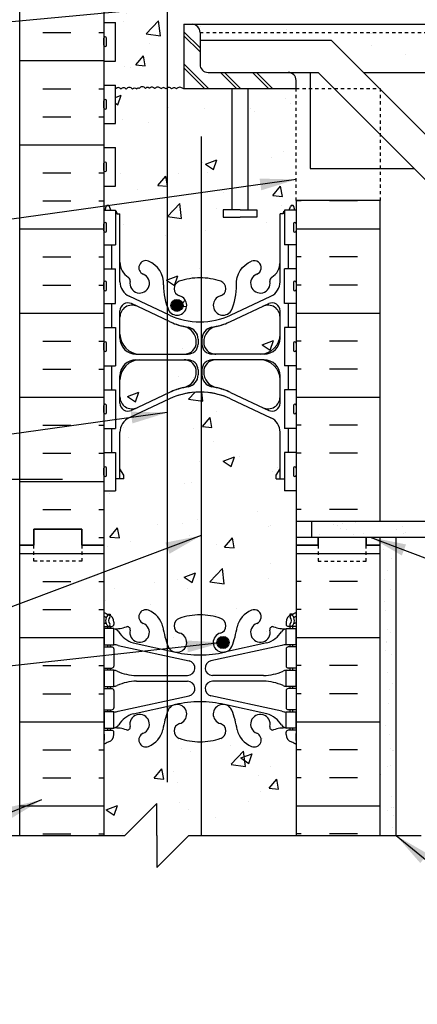
# Model space of a CAD drawing. Units: inches. Extents: x 97.5 to 154.8, y 158.5 to 237.3.
# Drawn here: x 117.7 to 130.1, y 178.9 to 209.6 of the extents above; entities that cross this region are included whole.
import ezdxf

# ---------------------------------------------------------------- set-up
doc = ezdxf.new("R2010")
doc.units = ezdxf.units.IN
doc.header["$LTSCALE"] = 0.5
doc.header["$MEASUREMENT"] = 0
doc.linetypes.add('DASHED2', pattern=[0.375, 0.25, -0.125])
doc.linetypes.add('HIDDEN2', pattern=[0.1875, 0.125, -0.0625])
for name, color, linetype in [('HATCH', 12, 'Continuous'), ('Hidden2', 12, 'HIDDEN2'), ('line25', 2, 'Continuous'), ('LINE3', 3, 'Continuous'), ('LINE50', 5, 'Continuous'), ('LINE9', 9, 'Continuous'), ('TEXT', 4, 'Continuous'), ('Web_Edge', 9, 'Continuous')]:
    doc.layers.add(name, color=color, linetype=linetype)
doc.styles.add('DIM', font='romans.shx', dxfattribs={"width": 0.7})
doc.dimstyles.new('ext_12', dxfattribs={"dimscale": 12, "dimtxt": 0.075, "dimasz": 0.09375, "dimexe": 0.09375, "dimexo": 0.0625, "dimgap": 0.0625, "dimtad": 1, "dimdec": 1, "dimzin": 2, "dimdsep": 46, "dimlunit": 4, "dimtxsty": 'DIM', "dimcen": 0.09, "dimdle": 0.09375, "dimclrt": 4, "dimadec": 0, "dimazin": 0, "dimtfac": 1, "dimtdec": 1, "dimtmove": 2, "dimatfit": 3, "dimfxl": 0, "dimfrac": 2, "dimtolj": 1, "dimtzin": 0, "dimarcsym": 0})

msp = doc.modelspace()

# ---------------------------------------------------------------- hatches: boundary and pattern name
at = {"layer": 'HATCH'}
h = msp.add_hatch(dxfattribs=at)
h.set_pattern_fill('AR-CONC', color=256, scale=0.5, style=0)
h.set_pattern_definition([(50, (124.308, 230.1733), (3.5863, -0.31376), [0.375, -4.125]), (355, (124.308, 230.1733), (-0.69376, 3.76096), [0.3, -3.3]), (100.4514, (124.607, 230.1472), (2.89255, 3.4472), [0.3187, -3.5057]), (46.184, (124.308, 231.1733), (5.3362, -0.8276), [0.5625, -6.1875]), (96.636, (124.7527, 231.1044), (4.6733, 4.8706), [0.47805, -5.25856]), (351.184, (124.308, 231.1733), (4.6733, 4.8706), [0.45, -4.95]), (21, (124.808, 230.9233), (2.98454, -2.0131), [0.375, -4.125]), (326, (124.808, 230.9233), (1.21658, 3.62575), [0.3, -3.3]), (71.4514, (125.0568, 230.7556), (4.20111, 1.61265), [0.3187, -3.5057]), (37.5, (124.308, 230.1733), (0.0608, 1.66447), [0, -3.26, 0, -3.35, 0, -3.3125]), (7.5, (124.308, 230.1733), (1.31535, 1.97206), [0, -1.91, 0, -3.185, 0, -1.2625]), (327.5, (123.193, 230.1733), (2.669112, -0.112774), [0, -1.25, 0, -3.9, 0, -5.175]), (317.5, (122.693, 230.1733), (2.91593, 0.500525), [0, -1.625, 0, -2.59, 0, -3.675])])
h.paths.add_polyline_path([(126.307, 230.738, 0.336749), (125.645, 230.632, 0.520567), (125.258, 230.632, 0.520567), (124.758, 230.632, 0.520567), (123.912, 230.632, 0.520567), (123.63, 230.632, 0.520567), (122.735, 230.632, 0.520567), (121.995, 230.632, 0.520567), (121.302, 230.632, 0.520567), (121.082, 230.632, 0.321585), (120.307, 230.658), (120.307, 230.033, 0.064398), (120.417, 229.967), (120.507, 229.967), (120.507, 229.926, -0.249069), (120.617, 229.719), (120.617, 229.651, -0.414214), (120.554, 229.589), (120.507, 229.589), (120.507, 229.519), (120.612, 229.519, 0.10046), (121.006, 229.576, -0.601435), (121.125, 229.471, 2.182095), (121.535, 229.684, -1), (121.699, 230.092, -0.24438), (122.147, 229.572, 0.053157), (122.313, 228.957, 1.553132), (122.671, 229.382, -0.735593), (122.658, 229.84, -0.082755), (123.307, 229.948, -0.082755), (123.956, 229.84, -0.735593), (123.943, 229.382, 1.553132), (124.301, 228.957, 0.053157), (124.467, 229.572, -0.24438), (124.915, 230.092, -1), (125.079, 229.684, 2.182095), (125.489, 229.471, -0.601435), (125.608, 229.576, 0.10046), (126.002, 229.519), (126.107, 229.519), (126.107, 229.589), (126.059, 229.589, -0.414214), (125.997, 229.651), (125.997, 229.719, -0.249069), (126.107, 229.926), (126.107, 229.967), (126.197, 229.967, 0.064398), (126.307, 230.033)])
h.paths.add_polyline_path([(122.776, 229.088, -1), (122.401, 229.088, -1)], flags=16)
h.paths.add_polyline_path([(126.307, 225.904, 0.082415), (126.164, 225.983, -0.317837), (125.997, 226.219), (125.997, 226.286, -0.414214), (126.059, 226.349), (126.107, 226.349), (126.107, 226.419), (126.002, 226.419, 0.10046), (125.608, 226.361, -0.601435), (125.489, 226.466, 2.182095), (125.079, 226.253, -1), (124.915, 225.845, -0.24438), (124.467, 226.366, 0.053157), (124.301, 226.98, 1.553132), (123.943, 226.555, -0.735593), (123.956, 226.097, -0.070191), (123.407, 225.992), (123.407, 222.754), (126.307, 222.754)])
h.paths.add_polyline_path([(123.407, 225.992, -0.012491), (123.307, 225.989, -0.082755), (122.658, 226.097, -0.735593), (122.671, 226.555, 1.553132), (122.313, 226.98, 0.006958), (122.284, 226.901), (122.284, 223.041), (122.571, 222.754), (123.407, 222.754)])
h.paths.add_polyline_path([(122.284, 226.901, 0.046182), (122.147, 226.366, -0.24438), (121.699, 225.845, -1), (121.535, 226.253, 2.182095), (121.125, 226.466, -0.601435), (121.006, 226.361, 0.10046), (120.612, 226.419), (120.507, 226.419), (120.507, 226.349), (120.554, 226.349, -0.414214), (120.617, 226.286), (120.617, 226.219, -0.317837), (120.45, 225.983, 0.082415), (120.307, 225.904), (120.307, 222.754), (120.571, 222.754), (121.571, 221.754), (121.571, 223.754), (122.284, 223.041)])
h.paths.add_polyline_path([(153.839, 210.754), (126.994, 210.754, 0.520567), (126.867, 210.754, 0.520567), (126.694, 210.754, 0.520567), (126.521, 210.754, 0.520567), (126.393, 210.754, 0.520567), (126.243, 210.754, 0.520567), (126.143, 210.754, 0.520567), (125.951, 210.764, 0.520567), (125.728, 210.764, 0.520567), (125.568, 210.764, 0.520567), (125.354, 210.764, 0.520567), (125.245, 210.764, 0.520567), (125.113, 210.768, 0.520567), (124.981, 210.764, 0.520567), (124.871, 210.764, 0.520567), (124.657, 210.764, 0.520567), (124.498, 210.764, 0.520567), (124.275, 210.764, 0.520567), (124.083, 210.754, 0.520567), (123.983, 210.754, 0.520567), (123.833, 210.754, 0.520567), (123.705, 210.754, 0.520567), (123.532, 210.754, 0.520567), (123.359, 210.754, 0.520567), (123.231, 210.754, 0.25248), (123.154, 210.794, 0.25248), (123.076, 210.754, 0.520567), (122.948, 210.754, 0.520567), (122.775, 210.754, 0.520567), (122.602, 210.754, 0.520567), (122.474, 210.754, 0.520567), (122.324, 210.754, 0.202072), (122.284, 210.78), (122.284, 207.521, -0.373753), (122.421, 207.487, -0.520567), (122.575, 207.487, -0.520567), (122.775, 207.487, -0.132), (122.807, 207.514), (122.807, 209.504), (123.057, 209.504), (153.839, 209.504)])
h.paths.add_polyline_path([(153.839, 209.504), (123.057, 209.504, -0.414214), (123.307, 209.254), (153.839, 209.254)], flags=17)
h.paths.add_polyline_path([(153.839, 209.254), (123.307, 209.254), (123.307, 209.004), (127.409, 209.004), (128.409, 208.004), (153.839, 208.004)], flags=17)
h.paths.add_polyline_path([(126.307, 220.254), (123.407, 220.254), (123.407, 217.385, -0.070191), (123.956, 217.279, -0.735593), (123.943, 216.821, 0.955472), (124.081, 216.228), (124.101, 216.232, 0.223253), (124.301, 216.397, 0.053157), (124.467, 217.011, -0.24438), (124.915, 217.532, -1), (125.079, 217.123, 2.182095), (125.489, 216.911, -0.601435), (125.608, 217.015, 0.10046), (126.002, 216.958), (126.107, 216.958), (126.107, 217.028), (126.059, 217.028, -0.414214), (125.997, 217.091), (125.997, 217.158, -0.317837), (126.164, 217.394, 0.082415), (126.307, 217.473)])
h.paths.add_polyline_path([(124.213, 216.528, -1), (123.838, 216.528, -1)], flags=16)
h.paths.add_polyline_path([(123.407, 220.254), (122.571, 220.254), (122.284, 220.541), (122.284, 216.475, 0.006958), (122.313, 216.397, 0.223253), (122.513, 216.232), (122.533, 216.228, 0.955472), (122.671, 216.821, -0.735593), (122.658, 217.279, -0.082755), (123.307, 217.388, -0.012491), (123.407, 217.385)])
h.paths.add_polyline_path([(122.284, 220.541), (121.571, 221.254), (121.571, 219.254), (120.571, 220.254), (120.307, 220.254), (120.307, 217.473, 0.082415), (120.45, 217.394, -0.317837), (120.617, 217.158), (120.617, 217.091, -0.414214), (120.554, 217.028), (120.507, 217.028), (120.507, 216.958), (120.612, 216.958, 0.10046), (121.006, 217.015, -0.601435), (121.125, 216.911, 2.182095), (121.535, 217.123, -1), (121.699, 217.532, -0.24438), (122.147, 217.011, 0.046182), (122.284, 216.475)])
h.paths.add_polyline_path([(122.284, 210.78, 0.28818), (122.224, 210.754, 0.520567), (122.032, 210.764, 0.520567), (121.809, 210.764, 0.520567), (121.65, 210.764, 0.520567), (121.436, 210.764, 0.520567), (121.326, 210.764, 0.38834), (121.059, 210.754, 0.520567), (120.886, 210.754, 0.520567), (120.759, 210.754, 0.520567), (120.608, 210.754, 0.520567), (120.508, 210.754, 0.569989), (120.307, 210.749), (120.307, 209.559), (120.672, 209.559), (120.672, 208.359), (120.307, 208.359), (120.307, 207.609), (120.672, 207.609), (120.672, 207.488, -0.500794), (120.845, 207.482, -0.520567), (120.999, 207.482, -0.520567), (121.199, 207.482, -0.520567), (121.33, 207.482, -0.520567), (121.404, 207.505, -0.520567), (121.604, 207.505, -0.520567), (121.729, 207.505, -0.520567), (121.883, 207.505, -0.268314), (121.919, 207.516, -0.520567), (122.085, 207.487, -0.520567), (122.244, 207.487, -0.122902), (122.284, 207.521)])
h.paths.add_polyline_path([(123.407, 213.431, -0.012491), (123.307, 213.429, -0.082755), (122.658, 213.537, -0.735593), (122.671, 213.995, 0.955472), (122.533, 214.589), (122.513, 214.584, 0.223253), (122.313, 214.419, 0.006958), (122.284, 214.341), (122.284, 210.78, -0.202072), (122.324, 210.754, -0.520567), (122.474, 210.754, -0.520567), (122.602, 210.754, -0.520567), (122.775, 210.754, -0.520567), (122.948, 210.754, -0.520567), (123.076, 210.754, -0.25248), (123.154, 210.794, -0.25248), (123.231, 210.754, -0.520567), (123.359, 210.754, -0.147235), (123.407, 210.792)])
h.paths.add_polyline_path([(126.307, 213.343, 0.064398), (126.197, 213.409), (126.107, 213.409), (126.107, 213.451, -0.249069), (125.997, 213.658), (125.997, 213.726, -0.414214), (126.059, 213.788), (126.107, 213.788), (126.107, 213.858), (126.002, 213.858, 0.10046), (125.608, 213.801, -0.601435), (125.489, 213.906, 2.182095), (125.079, 213.693, -1), (124.915, 213.285, -0.24438), (124.467, 213.805, 0.053157), (124.301, 214.419, 0.223253), (124.101, 214.584), (124.081, 214.589, 0.955472), (123.943, 213.995, -0.735593), (123.956, 213.537, -0.070191), (123.407, 213.431), (123.407, 210.792, -0.346754), (123.532, 210.754, -0.520567), (123.705, 210.754, -0.520567), (123.833, 210.754, -0.520567), (123.983, 210.754, -0.520567), (124.083, 210.754, -0.520567), (124.275, 210.764, -0.520567), (124.498, 210.764, -0.520567), (124.657, 210.764, -0.520567), (124.871, 210.764, -0.520567), (124.981, 210.764, -0.520567), (125.113, 210.768, -0.520567), (125.245, 210.764, -0.520567), (125.354, 210.764, -0.520567), (125.568, 210.764, -0.520567), (125.728, 210.764, -0.520567), (125.951, 210.764, -0.520567), (126.143, 210.754, -0.520567), (126.243, 210.754, -0.520567), (126.393, 210.754, -0.520567), (126.521, 210.754, -0.520567), (126.694, 210.754, -0.520567), (126.867, 210.754, -0.520567), (126.994, 210.754), (126.994, 211.254), (126.307, 211.254)])
h.paths.add_polyline_path([(122.284, 214.341, 0.046182), (122.147, 213.805, -0.24438), (121.699, 213.285, -1), (121.535, 213.693, 2.182095), (121.125, 213.906, -0.601435), (121.006, 213.801, 0.10046), (120.612, 213.858), (120.507, 213.858), (120.507, 213.788), (120.554, 213.788, -0.414214), (120.617, 213.726), (120.617, 213.658, -0.249069), (120.507, 213.451), (120.507, 213.409), (120.417, 213.409, 0.064398), (120.307, 213.343), (120.307, 211.254), (120.307, 210.776, -0.028988), (120.317, 210.764, -0.520567), (120.508, 210.754, -0.520567), (120.608, 210.754, -0.520567), (120.759, 210.754, -0.520567), (120.886, 210.754, -0.520567), (121.059, 210.754, -0.38834), (121.326, 210.764, -0.520567), (121.436, 210.764, -0.520567), (121.65, 210.764, -0.520567), (121.809, 210.764, -0.520567), (122.032, 210.764, -0.520567), (122.224, 210.754, -0.28818), (122.284, 210.78)])
h.paths.add_polyline_path([(126.307, 207.504), (124.807, 207.504), (124.807, 203.712), (125.086, 203.712), (125.086, 203.486), (124.826, 203.486), (124.557, 203.486), (124.028, 203.486), (124.028, 203.712), (124.307, 203.712), (124.307, 207.504), (122.807, 207.504), (122.807, 207.514, 0.132), (122.775, 207.487, 0.520567), (122.575, 207.487, 0.520567), (122.421, 207.487, 0.373753), (122.284, 207.521), (122.284, 200.696, 0.018048), (122.338, 200.562, 1.422913), (122.671, 201.03, -0.735593), (122.658, 201.488, -0.082755), (123.307, 201.596, -0.082755), (123.956, 201.488, -0.735593), (123.943, 201.03, 1.422913), (124.276, 200.562, 0.10488), (124.449, 201.374, -0.325306), (124.915, 202.116, -1), (125.079, 201.708, 2.127293), (125.491, 201.483, -0.31131), (125.548, 201.614, 0.258958), (125.807, 202.08), (125.807, 203.596), (125.907, 203.596), (125.907, 203.626, -0.327813), (125.942, 203.673), (125.942, 203.709), (126.094, 203.709), (126.132, 203.826, -0.6), (126.232, 203.826), (126.27, 203.709), (126.307, 203.709), (126.307, 204.004)])
h.paths.add_polyline_path([(122.776, 200.736, -1), (122.401, 200.736, -1)], flags=16)
h.paths.add_polyline_path([(122.284, 207.521, 0.122902), (122.244, 207.487, 0.520567), (122.085, 207.487, 0.520567), (121.919, 207.516, 0.268314), (121.883, 207.505, 0.520567), (121.729, 207.505, 0.520567), (121.604, 207.505, 0.520567), (121.404, 207.505, 0.520567), (121.33, 207.482, 0.520567), (121.199, 207.482, 0.520567), (120.999, 207.482, 0.520567), (120.845, 207.482, 0.500794), (120.672, 207.488), (120.672, 206.409), (120.307, 206.409), (120.307, 205.659), (120.672, 205.659), (120.672, 204.459), (120.307, 204.459), (120.307, 203.709), (120.344, 203.709), (120.382, 203.826, -0.6), (120.482, 203.826), (120.52, 203.709), (120.672, 203.709), (120.672, 203.673, -0.327813), (120.707, 203.626), (120.707, 203.596), (120.807, 203.596), (120.807, 202.08, 0.258958), (121.066, 201.614, -0.31131), (121.123, 201.483, 2.127293), (121.535, 201.708, -1), (121.699, 202.116, -0.325306), (122.165, 201.374, 0.086668), (122.284, 200.696)])
h.paths.add_polyline_path([(126.307, 194.949), (125.942, 194.949), (125.942, 195.324), (125.687, 195.324), (125.687, 195.437), (125.807, 195.637), (125.807, 196.778, 0.291097), (125.519, 197.231), (124.261, 197.819, 0.093369), (123.454, 198.027, 0.012095), (123.345, 198.031), (123.345, 191.08, -0.077958), (123.956, 190.972, -0.735593), (123.943, 190.514, 0.955472), (124.081, 189.92), (124.101, 189.925, 0.223253), (124.301, 190.089, 0.053157), (124.467, 190.704, -0.24438), (124.915, 191.224, -1), (125.079, 190.816, 2.182095), (125.489, 190.603, -0.601435), (125.608, 190.708, 0.10046), (126.002, 190.651), (126.107, 190.651), (126.107, 190.721), (126.059, 190.721, -0.414214), (125.997, 190.783), (125.997, 190.851, -0.249069), (126.107, 191.058), (126.107, 191.099), (126.197, 191.099, 0.064398), (126.307, 191.165), (126.307, 193.254)])
h.paths.add_polyline_path([(124.213, 190.22, -1), (123.838, 190.22, -1)], flags=16)
h.paths.add_polyline_path([(123.345, 198.031, 0.004236), (123.307, 198.031, 0.109869), (122.353, 197.819), (122.284, 197.787), (122.284, 190.168, 0.006958), (122.313, 190.089, 0.223253), (122.513, 189.925), (122.533, 189.92, 0.955472), (122.671, 190.514, -0.735593), (122.658, 190.972, -0.082755), (123.307, 191.08, -0.004766), (123.345, 191.08)])
h.paths.add_polyline_path([(122.284, 197.787), (121.095, 197.231, 0.291097), (120.807, 196.778), (120.807, 195.637), (120.927, 195.437), (120.927, 195.324), (120.672, 195.324), (120.672, 194.949), (120.307, 194.949), (120.307, 193.254), (120.307, 191.165, 0.064398), (120.417, 191.099), (120.507, 191.099), (120.507, 191.058, -0.249069), (120.617, 190.851), (120.617, 190.783, -0.414214), (120.554, 190.721), (120.507, 190.721), (120.507, 190.651), (120.612, 190.651, 0.10046), (121.006, 190.708, -0.601435), (121.125, 190.603, 2.182095), (121.535, 190.816, -1), (121.699, 191.224, -0.24438), (122.147, 190.704, 0.046182), (122.284, 190.168)])
h.paths.add_polyline_path([(122.284, 199.036), (121.432, 199.036, 0.414214), (120.807, 198.411), (120.807, 197.884, 0.549071), (121.341, 197.544), (122.284, 197.986)])
h.paths.add_polyline_path([(123.192, 198.662, 0.413582), (122.817, 199.036), (122.284, 199.036), (122.284, 197.986), (122.353, 198.018, -0.053094), (122.804, 198.173, 0.350119)])
h.paths.add_polyline_path([(123.192, 199.59, 0.350119), (122.804, 200.078, -0.053094), (122.353, 200.233), (122.284, 200.266), (122.284, 199.216), (122.817, 199.216, 0.085652), (122.943, 199.237, 0.316711)])
h.paths.add_polyline_path([(122.284, 200.266), (121.341, 200.707, 0.549071), (120.807, 200.367), (120.807, 199.841, 0.414214), (121.432, 199.216), (122.284, 199.216)])
h.paths.add_polyline_path([(125.807, 199.841), (125.807, 200.367, 0.549071), (125.273, 200.707), (124.261, 200.233, -0.053094), (123.81, 200.078, 0.350119), (123.422, 199.59, 0.413582), (123.797, 199.216), (125.182, 199.216, 0.414214)])
h.paths.add_polyline_path([(125.182, 199.036), (123.797, 199.036, 0.413582), (123.422, 198.662, 0.350119), (123.81, 198.173, -0.053094), (124.261, 198.018), (125.273, 197.544, 0.549071), (125.807, 197.884), (125.807, 198.411, 0.414214)])
h.paths.add_polyline_path([(126.307, 187.036, 0.082415), (126.164, 187.115, -0.317837), (125.997, 187.351), (125.997, 187.418, -0.414214), (126.059, 187.481), (126.107, 187.481), (126.107, 187.551), (126.002, 187.551, 0.10046), (125.608, 187.493, -0.601435), (125.489, 187.598, 2.182095), (125.079, 187.385, -1), (124.915, 186.977, -0.24438), (124.467, 187.498, 0.053157), (124.301, 188.112, 0.223253), (124.101, 188.277), (124.081, 188.281, 0.955472), (123.943, 187.687, -0.735593), (123.956, 187.229, -0.077958), (123.345, 187.122), (123.345, 184.195), (126.307, 184.195)])
h.paths.add_polyline_path([(123.345, 187.122, -0.004766), (123.307, 187.121, -0.082755), (122.658, 187.229, -0.735593), (122.671, 187.687, 0.955472), (122.533, 188.281), (122.513, 188.277, 0.223253), (122.313, 188.112, 0.053157), (122.147, 187.498, -0.24438), (121.699, 186.977, -1), (121.535, 187.385, 2.182095), (121.125, 187.598, -0.601435), (121.006, 187.493, 0.10046), (120.612, 187.551), (120.507, 187.551), (120.507, 187.481), (120.554, 187.481, -0.414214), (120.617, 187.418), (120.617, 187.351, -0.317837), (120.45, 187.115, 0.082415), (120.307, 187.036), (120.307, 184.195), (120.963, 184.195), (121.963, 185.195), (121.963, 184.195), (121.963, 183.195), (122.963, 184.195), (123.345, 184.195)])
h = msp.add_hatch(dxfattribs=at)
h.set_pattern_fill('INSUL', color=256, scale=7, style=0)
h.set_pattern_definition([(0, (-2805.8547, -203.755), (0, 2.625), []), (0, (-2805.8547, -202.88), (0, 2.625), [0.875, -0.875]), (0, (-2805.8547, -202.005), (0, 2.625), [0.875, -0.875])])
h.paths.add_polyline_path([(117.682, 193.254), (118.119, 193.254), (118.119, 193.754), (119.619, 193.754), (119.619, 193.254), (120.307, 193.254), (120.307, 211.254), (119.619, 211.254), (119.619, 211.754), (118.119, 211.754), (118.119, 211.254), (117.682, 211.254)])
h = msp.add_hatch(dxfattribs=at)
h.set_pattern_fill('INSUL', color=256, scale=7, style=0)
h.set_pattern_definition([(180, (3052.4685, -203.755), (0, 2.625), []), (180, (3052.4685, -202.88), (0, 2.625), [0.875, -0.875]), (180, (3052.4685, -202.005), (0, 2.625), [0.875, -0.875])])
h.paths.add_polyline_path([(128.932, 195.129), (126.307, 195.129), (126.307, 193.254), (126.994, 193.254), (126.994, 193.754), (128.494, 193.754), (128.494, 193.254), (128.932, 193.254)])
h.paths.add_polyline_path([(126.307, 195.754), (128.932, 195.754), (128.932, 204.004), (126.307, 204.004)])
h = msp.add_hatch(dxfattribs=at)
h.set_pattern_fill('AR-SAND', color=256, scale=0.5, style=0)
h.set_pattern_definition([(37.5, (136.2774, 193.7507), (-0.031497, 0.963412), [0, -0.76, 0, -0.85, 0, -0.8125]), (7.5, (136.2774, 193.7507), (0.88489, 1.41107), [0, -0.41, 0, -0.685, 0, -0.2625]), (327.5, (135.6624, 193.7507), (1.55707, 0.00283), [0, -0.25, 0, -0.9, 0, -1.175]), (317.5, (135.6624, 193.7507), (1.50306, 0.43884), [0, -0.125, 0, -0.59, 0, -0.675])])
h.paths.add_polyline_path([(153.839, 194.004), (126.785, 194.004), (126.785, 193.504), (153.839, 193.504)])
h.paths.add_polyline_path([(128.932, 190.719), (129.432, 189.77), (129.432, 193.504), (128.932, 193.504)])
h.paths.add_polyline_path([(128.932, 184.195), (129.432, 184.195), (129.432, 189.77), (128.932, 190.719)])
h = msp.add_hatch(dxfattribs=at)
h.set_pattern_fill('INSUL', color=256, scale=7, style=0)
h.set_pattern_definition([(0, (-2805.8547, -221.755), (0, 2.625), []), (0, (-2805.8547, -220.88), (0, 2.625), [0.875, -0.875]), (0, (-2805.8547, -220.005), (0, 2.625), [0.875, -0.875])])
h.paths.add_polyline_path([(117.682, 184.195), (120.307, 184.195), (120.307, 193.254), (119.619, 193.254), (119.619, 193.754), (118.119, 193.754), (118.119, 193.254), (117.682, 193.254)])
h = msp.add_hatch(dxfattribs=at)
h.set_pattern_fill('INSUL', color=256, scale=7, style=0)
h.set_pattern_definition([(180, (3052.4685, -221.755), (0, 2.625), []), (180, (3052.4685, -220.88), (0, 2.625), [0.875, -0.875]), (180, (3052.4685, -220.005), (0, 2.625), [0.875, -0.875])])
h.paths.add_polyline_path([(126.307, 184.195), (128.932, 184.195), (128.932, 193.254), (128.494, 193.254), (128.494, 193.754), (126.994, 193.754), (126.994, 193.254), (126.307, 193.254)])
at = {"layer": 'LINE3'}
h = msp.add_hatch(color=256, dxfattribs=at)
h.paths.add_polyline_path([(122.773, 200.77, 0.831395), (122.404, 200.77)])
h.paths.add_polyline_path([(122.776, 200.736, 0.045935), (122.773, 200.77), (122.404, 200.77, 0.045935), (122.401, 200.736, 1)])
h = msp.add_hatch(color=256, dxfattribs=at)
h.paths.add_polyline_path([(124.21, 190.254, 0.831395), (123.841, 190.254)])
h.paths.add_polyline_path([(124.213, 190.22, 0.045935), (124.21, 190.254), (123.841, 190.254, 0.045935), (123.838, 190.22, 1)])

# ---------------------------------------------------------------- linework, layer by layer
at = {"layer": 'HATCH'}
for p, q in [((122.807, 209.269), (123.307, 208.769)), ((122.807, 209.144), (123.307, 208.644)), ((122.807, 208.269), (123.571, 207.504)), ((122.807, 208.144), (123.446, 207.504)), ((123.946, 208.004), (124.446, 207.504)), ((124.071, 208.004), (124.571, 207.504)), ((124.946, 208.004), (125.446, 207.504)), ((125.071, 208.004), (125.571, 207.504))]:
    msp.add_line(p, q, dxfattribs=at)
for points in [[(121.883, 207.505, 0.520567), (121.729, 207.505, 0.520567), (121.604, 207.505, 0.520567), (121.404, 207.505, 0.520567), (121.33, 207.482, 0.520567), (121.199, 207.482, 0.520567), (120.999, 207.482, 0.520567), (120.845, 207.482, 0.500794), (120.672, 207.488, 0.500794)], [(122.807, 207.514, 0.132), (122.775, 207.487, 0.520567), (122.575, 207.487, 0.520567), (122.421, 207.487, 0.520567), (122.244, 207.487, 0.520567), (122.085, 207.487, 0.520567), (121.919, 207.516, 0.268314), (121.883, 207.505)]]:
    msp.add_lwpolyline(points, format="xyb", dxfattribs=at)
at = {"layer": 'Hidden2', "linetype": 'HIDDEN2'}
msp.add_line((123.307, 209.254), (153.839, 209.254), dxfattribs=at)
at = {"layer": 'Hidden2'}
for p, q in [((126.307, 204.004), (126.307, 207.504)), ((126.307, 207.504), (128.932, 207.504)), ((128.932, 207.504), (128.932, 204.004))]:
    msp.add_line(p, q, dxfattribs=at)
at = {"layer": 'line25'}
for p, q in [((120.307, 211.254), (120.307, 209.559)), ((120.307, 209.559), (120.672, 209.559)), ((120.307, 209.559), (120.672, 209.559)), ((120.307, 209.559), (120.307, 193.254)), ((120.672, 208.359), (120.672, 209.559)), ((122.807, 209.504), (122.807, 207.504)), ((122.807, 209.504), (123.057, 209.504)), ((123.307, 209.254), (123.307, 208.254)), ((120.307, 208.359), (120.672, 208.359)), ((123.557, 208.004), (126.057, 208.004)), ((126.307, 207.504), (126.307, 207.754)), ((120.307, 207.609), (120.672, 207.609)), ((120.672, 206.409), (120.672, 207.609)), ((122.807, 207.504), (126.307, 207.504)), ((124.307, 203.712), (124.307, 207.504)), ((124.807, 203.712), (124.807, 207.504)), ((120.307, 206.409), (120.672, 206.409)), ((120.307, 205.659), (120.672, 205.659)), ((120.672, 204.459), (120.672, 205.659)), ((120.307, 204.459), (120.672, 204.459)), ((126.307, 204.004), (126.307, 193.254)), ((128.932, 204.004), (126.307, 204.004)), ((120.307, 203.709), (120.672, 203.709)), ((120.672, 203.709), (120.672, 202.629)), ((126.307, 203.709), (125.942, 203.709)), ((125.942, 203.709), (125.942, 202.629)), ((120.307, 202.629), (120.672, 202.629)), ((126.307, 202.629), (125.942, 202.629)), ((120.307, 201.879), (120.672, 201.879)), ((120.672, 200.799), (120.672, 201.879)), ((126.307, 201.879), (125.942, 201.879)), ((125.942, 200.799), (125.942, 201.879)), ((120.307, 200.799), (120.672, 200.799)), ((126.307, 200.799), (125.942, 200.799)), ((120.307, 200.049), (120.672, 200.049)), ((120.672, 200.049), (120.672, 198.849)), ((126.307, 200.049), (125.942, 200.049)), ((125.942, 200.049), (125.942, 198.849)), ((120.307, 198.849), (120.672, 198.849)), ((126.307, 198.849), (125.942, 198.849)), ((120.307, 198.099), (120.672, 198.099)), ((120.672, 198.099), (120.672, 196.899)), ((125.942, 198.099), (125.942, 196.899)), ((126.307, 198.099), (125.942, 198.099)), ((120.307, 196.899), (120.672, 196.899)), ((126.307, 196.899), (125.942, 196.899)), ((120.307, 196.149), (120.672, 196.149)), ((120.672, 196.149), (120.672, 194.949)), ((126.307, 196.149), (125.942, 196.149)), ((125.942, 196.149), (125.942, 194.949)), ((120.307, 194.949), (120.672, 194.949)), ((126.307, 194.949), (125.942, 194.949)), ((126.785, 194.004), (126.785, 193.504)), ((120.307, 193.254), (120.307, 184.195)), ((126.307, 193.254), (126.307, 184.195))]:
    msp.add_line(p, q, dxfattribs=at)
for points in [[(124.557, 203.712), (124.028, 203.712), (124.028, 203.486), (124.557, 203.486)], [(124.557, 203.712), (125.086, 203.712), (125.086, 203.486), (124.826, 203.486)], [(124.826, 203.486), (124.557, 203.486)]]:
    msp.add_lwpolyline(points, dxfattribs=at)
for centre, start, end in [((123.057, 209.254), 0, 90), ((123.557, 208.254), 180, 270), ((126.057, 207.754), 0, 90)]:
    msp.add_arc(centre, 0.25, start, end, dxfattribs=at)
at = {"layer": 'LINE3'}
for p, q in [((122.284, 220.541), (122.284, 185.861)), ((123.345, 206.004), (123.345, 184.195))]:
    msp.add_line(p, q, dxfattribs=at)
for centre in [(122.588, 200.736), (124.025, 190.22)]:
    msp.add_circle(centre, 0.188, dxfattribs=at)
at = {"layer": 'LINE50'}
for p, q in [((117.682, 193.254), (117.682, 211.254)), ((128.932, 194.004), (128.932, 204.004)), ((117.682, 184.195), (117.682, 193.254)), ((126.994, 193.254), (126.307, 193.254)), ((126.307, 193.254), (126.994, 193.254)), ((126.994, 193.504), (126.994, 193.254)), ((126.994, 193.254), (126.994, 193.504)), ((128.494, 193.254), (128.494, 193.504)), ((128.494, 193.504), (128.494, 193.254)), ((128.932, 193.254), (128.494, 193.254)), ((128.494, 193.254), (128.932, 193.254)), ((128.932, 193.195), (128.932, 193.504)), ((128.932, 184.195), (128.932, 193.254))]:
    msp.add_line(p, q, dxfattribs=at)
for points in [[(120.307, 193.254), (119.619, 193.254), (119.619, 193.754), (118.119, 193.754), (118.119, 193.254), (117.682, 193.254)], [(117.682, 193.254), (118.119, 193.254), (118.119, 193.754), (119.619, 193.754), (119.619, 193.254), (120.307, 193.254)]]:
    msp.add_lwpolyline(points, dxfattribs=at)
at = {"layer": 'LINE9'}
for p, q in [((123.057, 209.504), (153.839, 209.504)), ((120.307, 208.849), (120.307, 209.069)), ((120.307, 209.014), (120.307, 209.014)), ((120.307, 208.904), (120.307, 208.904)), ((120.347, 209.109), (120.347, 209.109)), ((120.387, 208.849), (120.387, 209.069)), ((127.409, 209.004), (123.307, 209.004)), ((127.409, 209.004), (140.034, 196.379)), ((120.347, 208.809), (120.347, 208.809)), ((126.057, 208.004), (126.994, 208.004)), ((126.744, 208.004), (126.744, 205.004)), ((126.994, 208.004), (138.619, 196.379)), ((128.409, 208.004), (153.839, 208.004)), ((120.307, 206.899), (120.307, 207.119)), ((120.307, 207.064), (120.307, 207.064)), ((120.347, 207.159), (120.347, 207.159)), ((120.387, 206.899), (120.387, 207.119)), ((120.307, 206.954), (120.307, 206.954)), ((120.347, 206.859), (120.347, 206.859)), ((120.347, 205.209), (120.347, 205.209)), ((120.307, 204.949), (120.307, 205.169)), ((120.307, 205.114), (120.307, 205.114)), ((120.307, 205.004), (120.307, 205.004)), ((120.347, 204.909), (120.347, 204.909)), ((120.387, 204.949), (120.387, 205.169)), ((126.744, 205.004), (129.994, 205.004)), ((120.344, 203.709), (120.382, 203.826)), ((120.52, 203.709), (120.482, 203.826)), ((126.094, 203.709), (126.132, 203.826)), ((126.27, 203.709), (126.232, 203.826)), ((120.707, 203.626), (120.707, 203.596)), ((120.707, 203.626), (120.707, 203.626)), ((120.707, 203.596), (120.807, 203.596)), ((120.807, 201.474), (120.807, 203.596)), ((125.907, 203.596), (125.807, 203.596)), ((125.807, 201.474), (125.807, 203.596)), ((125.907, 203.626), (125.907, 203.596)), ((125.907, 203.626), (125.907, 203.626)), ((120.307, 203.059), (120.307, 203.279)), ((120.307, 203.224), (120.307, 203.224)), ((120.307, 203.114), (120.307, 203.114)), ((120.347, 203.319), (120.347, 203.319)), ((120.387, 203.059), (120.387, 203.279)), ((126.227, 203.279), (126.227, 203.059)), ((126.267, 203.319), (126.267, 203.319)), ((126.307, 203.279), (126.307, 203.059)), ((126.307, 203.224), (126.307, 203.224)), ((126.307, 203.114), (126.307, 203.114)), ((120.347, 203.019), (120.347, 203.019)), ((126.267, 203.019), (126.267, 203.019)), ((126.057, 202.629), (126.057, 201.879)), ((120.307, 201.229), (120.307, 201.449)), ((120.307, 201.394), (120.307, 201.394)), ((120.307, 201.284), (120.307, 201.284)), ((120.347, 201.489), (120.347, 201.489)), ((120.387, 201.229), (120.387, 201.449)), ((126.227, 201.449), (126.227, 201.229)), ((126.267, 201.489), (126.267, 201.489)), ((126.307, 201.449), (126.307, 201.229)), ((126.307, 201.394), (126.307, 201.394)), ((126.307, 201.284), (126.307, 201.284)), ((120.347, 201.189), (120.347, 201.189)), ((122.353, 200.432), (121.095, 201.021)), ((122.353, 200.432), (121.095, 201.021)), ((124.261, 200.432), (125.519, 201.021)), ((124.261, 200.432), (125.519, 201.021)), ((126.267, 201.189), (126.267, 201.189)), ((122.353, 200.233), (121.163, 200.79)), ((122.353, 200.233), (121.163, 200.79)), ((124.261, 200.233), (125.451, 200.79)), ((124.261, 200.233), (125.451, 200.79)), ((126.057, 200.799), (126.057, 200.049)), ((120.807, 199.716), (120.807, 200.564)), ((125.807, 199.716), (125.807, 200.564)), ((120.307, 200.024), (120.307, 200.024)), ((123.247, 199.682), (123.247, 199.528)), ((123.367, 199.682), (123.367, 199.528)), ((120.307, 199.339), (120.307, 199.559)), ((120.307, 199.504), (120.307, 199.504)), ((120.307, 199.394), (120.307, 199.394)), ((120.347, 199.599), (120.347, 199.599)), ((120.387, 199.339), (120.387, 199.559)), ((123.192, 199.591), (123.192, 199.591)), ((123.422, 199.591), (123.422, 199.591)), ((126.227, 199.559), (126.227, 199.339)), ((126.267, 199.599), (126.267, 199.599)), ((126.307, 199.559), (126.307, 199.339)), ((126.307, 199.504), (126.307, 199.504)), ((126.307, 199.394), (126.307, 199.394)), ((120.347, 199.299), (120.347, 199.299)), ((121.307, 199.216), (122.934, 199.216)), ((121.307, 199.216), (122.817, 199.216)), ((125.307, 199.216), (123.679, 199.216)), ((125.307, 199.216), (123.797, 199.216)), ((126.267, 199.299), (126.267, 199.299)), ((121.307, 199.036), (122.934, 199.036)), ((121.307, 199.036), (122.817, 199.036)), ((125.307, 199.036), (123.679, 199.036)), ((125.307, 199.036), (123.797, 199.036)), ((126.057, 198.849), (126.057, 198.099)), ((120.807, 197.687), (120.807, 198.536)), ((123.247, 198.723), (123.247, 198.569)), ((123.367, 198.723), (123.367, 198.569)), ((125.807, 197.687), (125.807, 198.536)), ((122.353, 198.018), (121.163, 197.461)), ((122.353, 198.018), (121.163, 197.461)), ((124.261, 198.018), (125.451, 197.461)), ((124.261, 198.018), (125.451, 197.461)), ((120.307, 197.389), (120.307, 197.609)), ((120.307, 197.554), (120.307, 197.554)), ((120.347, 197.649), (120.347, 197.649)), ((120.387, 197.389), (120.387, 197.609)), ((122.353, 197.819), (121.095, 197.231)), ((122.353, 197.819), (121.095, 197.231)), ((124.261, 197.819), (125.519, 197.231)), ((124.261, 197.819), (125.519, 197.231)), ((126.227, 197.609), (126.227, 197.389)), ((126.267, 197.649), (126.267, 197.649)), ((126.307, 197.609), (126.307, 197.389)), ((126.307, 197.554), (126.307, 197.554)), ((120.307, 197.444), (120.307, 197.444)), ((120.347, 197.349), (120.347, 197.349)), ((126.267, 197.349), (126.267, 197.349)), ((126.307, 197.444), (126.307, 197.444)), ((120.807, 195.324), (120.807, 196.778)), ((125.807, 195.324), (125.807, 196.778)), ((126.057, 196.899), (126.057, 196.149)), ((120.347, 195.699), (120.347, 195.699)), ((126.267, 195.699), (126.267, 195.699)), ((120.307, 195.439), (120.307, 195.659)), ((120.307, 195.604), (120.307, 195.604)), ((120.307, 195.494), (120.307, 195.494)), ((120.347, 195.399), (120.347, 195.399)), ((120.387, 195.439), (120.387, 195.659)), ((120.927, 195.437), (120.807, 195.637)), ((120.927, 195.324), (120.927, 195.437)), ((125.687, 195.437), (125.807, 195.637)), ((125.687, 195.324), (125.687, 195.437)), ((126.227, 195.659), (126.227, 195.439)), ((126.267, 195.399), (126.267, 195.399)), ((126.307, 195.659), (126.307, 195.439)), ((126.307, 195.604), (126.307, 195.604)), ((126.307, 195.494), (126.307, 195.494)), ((117.171, 195.318), (119.017, 195.318)), ((120.927, 195.324), (120.672, 195.324)), ((125.687, 195.324), (125.942, 195.324)), ((126.307, 194.004), (153.839, 194.004)), ((126.307, 193.504), (153.839, 193.504)), ((129.432, 184.195), (129.432, 193.504)), ((121.963, 185.195), (120.963, 184.195)), ((121.963, 184.195), (121.963, 185.195)), ((112.425, 184.195), (120.963, 184.195)), ((121.963, 184.195), (121.963, 183.195)), ((121.963, 183.195), (122.963, 184.195)), ((122.963, 184.195), (130.21, 184.195))]:
    msp.add_line(p, q, dxfattribs=at)
for points in [[(120.557, 201.879), (120.557, 202.629)], [(120.557, 200.049), (120.557, 200.799)], [(120.557, 198.099), (120.557, 198.849)], [(120.557, 196.149), (120.557, 196.899)]]:
    msp.add_lwpolyline(points, dxfattribs=at)
for points in [[(122.165, 201.374, 0.325312), (121.699, 202.116)], [(124.449, 201.374, -0.325312), (124.915, 202.116)]]:
    msp.add_lwpolyline(points, format="xyb", dxfattribs=at)
at = {"layer": 'LINE9', "linetype": 'DASHED2', "ltscale": 0.15}
for points in [[(119.619, 193.254), (119.619, 193.254), (119.619, 192.754), (118.119, 192.754), (118.119, 193.254), (118.119, 193.254)], [(119.619, 193.254), (119.619, 193.254), (119.619, 192.754), (118.119, 192.754), (118.119, 193.254), (118.119, 193.254)], [(126.994, 193.254), (126.994, 193.254), (126.994, 192.754), (128.494, 192.754), (128.494, 193.254), (128.494, 193.254)], [(126.994, 193.254), (126.994, 193.254), (126.994, 192.754), (128.494, 192.754), (128.494, 193.254), (128.494, 193.254)]]:
    msp.add_lwpolyline(points, dxfattribs=at)
at = {"layer": 'LINE9'}
for centre, radius, start, end in [((120.347, 209.069), 0.04, 90, 180), ((120.347, 209.069), 0.04, 360, 90), ((120.347, 208.849), 0.04, 180, 270), ((120.347, 208.849), 0.04, 270, 0), ((120.347, 207.119), 0.04, 90, 180), ((120.347, 207.119), 0.04, 360, 90), ((120.347, 206.899), 0.04, 180, 270), ((120.347, 206.899), 0.04, 270, 0), ((120.347, 205.169), 0.04, 90, 180), ((120.347, 205.169), 0.04, 360, 90), ((120.347, 204.949), 0.04, 180, 270), ((120.347, 204.949), 0.04, 270, 0), ((120.432, 203.799), 0.0567, 28.0725, 151.9275), ((120.657, 203.626), 0.05, 0, 72.5993), ((125.957, 203.626), 0.05, 107.4007, 180), ((126.182, 203.799), 0.0567, 28.0725, 151.9275), ((120.347, 203.279), 0.04, 90, 180), ((120.347, 203.059), 0.04, 180, 270), ((120.347, 203.279), 0.04, 360, 90), ((120.347, 203.059), 0.04, 270, 0), ((126.267, 203.279), 0.04, 90, 180), ((126.267, 203.059), 0.04, 180, 270), ((126.267, 203.279), 0.04, 360, 90), ((126.267, 203.059), 0.04, 270, 0), ((121.617, 201.912), 0.22, 68.1963, 248.1963), ((124.997, 201.912), 0.22, 291.8037, 111.8037), ((121.357, 202.08), 0.55, 180, 238.0732), ((125.257, 202.08), 0.55, 301.9268, 0), ((121, 201.507), 0.125, 348.9056, 58.0732), ((121.422, 201.425), 0.305, 168.9056, 68.1963), ((123.307, 199.596), 2, 90, 108.923), ((123.307, 199.596), 2, 71.077, 90), ((125.192, 201.425), 0.305, 111.8037, 11.0944), ((125.614, 201.507), 0.125, 121.9268, 191.0944), ((120.347, 201.449), 0.04, 90, 180), ((120.347, 201.229), 0.04, 180, 270), ((120.347, 201.449), 0.04, 360, 90), ((120.347, 201.229), 0.04, 270, 0), ((121.307, 201.474), 0.5, 180, 244.9204), ((124.165, 201.375), 2, 180.0146, 203.9638), ((122.736, 201.261), 0.24, 108.923, 254.2747), ((123.878, 201.261), 0.24, 285.7253, 71.077), ((122.449, 201.375), 2, 336.0362, 359.9854), ((125.307, 201.474), 0.5, 295.0796, 0), ((126.267, 201.449), 0.04, 90, 180), ((126.267, 201.229), 0.04, 180, 270), ((126.267, 201.449), 0.04, 360, 90), ((126.267, 201.229), 0.04, 270, 0), ((122.588, 200.736), 0.305, 214.6703, 74.2747), ((124.025, 200.736), 0.305, 105.7253, 325.3297), ((121.057, 200.564), 0.25, 64.9204, 180), ((121.182, 200.367), 0.375, 64.9204, 180), ((121.182, 200.367), 0.375, 64.9204, 180), ((125.432, 200.367), 0.375, 0, 115.0796), ((125.432, 200.367), 0.375, 0, 115.0796), ((125.557, 200.564), 0.25, 0, 115.0796), ((123.307, 202.47), 2.25, 244.9204, 270), ((123.307, 202.47), 2.25, 270, 295.0796), ((123.307, 202.271), 2.25, 244.9204, 260.4613), ((123.307, 202.271), 2.25, 244.9204, 256.7462), ((122.692, 199.591), 0.5, 0, 77.0773), ((122.872, 199.682), 0.375, 360, 80.4613), ((123.742, 199.682), 0.375, 99.5387, 180), ((123.922, 199.591), 0.5, 102.9227, 180), ((123.307, 202.271), 2.25, 279.5387, 295.0796), ((123.307, 202.271), 2.25, 283.2538, 295.0796), ((121.432, 199.841), 0.625, 180, 270), ((121.432, 199.841), 0.625, 180, 270), ((121.307, 199.716), 0.5, 180, 270), ((121.307, 199.716), 0.5, 180, 270), ((125.182, 199.841), 0.625, 270, 0), ((125.182, 199.841), 0.625, 270, 0), ((125.307, 199.716), 0.5, 270, 0), ((125.307, 199.716), 0.5, 270, 0), ((120.347, 199.559), 0.04, 90, 180), ((120.347, 199.559), 0.04, 360, 90), ((122.817, 199.591), 0.375, 270, 0), ((122.934, 199.528), 0.312, 270, 0), ((123.679, 199.528), 0.312, 180, 270), ((123.797, 199.591), 0.375, 180, 270), ((126.267, 199.559), 0.04, 90, 180), ((126.267, 199.559), 0.04, 360, 90), ((120.347, 199.339), 0.04, 180, 270), ((120.347, 199.339), 0.04, 270, 0), ((122.817, 199.591), 0.375, 270, 289.5821), ((123.797, 199.591), 0.375, 250.4179, 270), ((126.267, 199.339), 0.04, 180, 270), ((126.267, 199.339), 0.04, 270, 0), ((121.432, 198.411), 0.625, 90, 180), ((121.307, 198.536), 0.5, 90, 180), ((121.432, 198.411), 0.625, 90, 180), ((121.307, 198.536), 0.5, 90, 180), ((122.817, 198.661), 0.375, 0, 90), ((122.817, 198.661), 0.375, 63.1882, 90), ((122.934, 198.723), 0.312, 0, 90), ((123.679, 198.723), 0.312, 90, 180), ((123.797, 198.661), 0.375, 90, 180), ((123.797, 198.661), 0.375, 90, 116.8118), ((125.182, 198.411), 0.625, 360, 90), ((125.182, 198.411), 0.625, 360, 90), ((125.307, 198.536), 0.5, 0, 90), ((125.307, 198.536), 0.5, 0, 90), ((122.692, 198.661), 0.5, 282.9227, 0), ((122.872, 198.569), 0.375, 279.5387, 0), ((123.742, 198.569), 0.375, 180, 260.4613), ((123.922, 198.661), 0.5, 180, 257.0773), ((123.307, 195.98), 2.25, 99.5387, 115.0796), ((123.307, 195.98), 2.25, 102.9227, 115.0796), ((122.692, 198.661), 0.5, 282.9227, 324.4006), ((123.922, 198.661), 0.5, 215.5994, 257.0773), ((123.307, 195.98), 2.25, 64.9204, 80.4613), ((123.307, 195.98), 2.25, 64.9204, 77.0773), ((121.182, 197.884), 0.375, 180, 295.0796), ((121.182, 197.884), 0.375, 180, 295.0796), ((123.307, 195.781), 2.25, 90, 115.0796), ((123.307, 195.781), 2.25, 93.7428, 115.0796), ((123.307, 195.781), 2.25, 64.9204, 90), ((123.307, 195.781), 2.25, 64.9204, 86.2572), ((125.432, 197.884), 0.375, 244.9204, 360), ((125.432, 197.884), 0.375, 244.9204, 360), ((120.347, 197.609), 0.04, 90, 180), ((120.347, 197.609), 0.04, 360, 90), ((121.057, 197.687), 0.25, 180, 295.0796), ((125.557, 197.687), 0.25, 244.9204, 0), ((126.267, 197.609), 0.04, 90, 180), ((126.267, 197.609), 0.04, 360, 90), ((120.347, 197.389), 0.04, 180, 270), ((120.347, 197.389), 0.04, 270, 0), ((121.307, 196.778), 0.5, 115.0796, 180), ((125.307, 196.778), 0.5, 0, 64.9204), ((126.267, 197.389), 0.04, 180, 270), ((126.267, 197.389), 0.04, 270, 0), ((120.347, 195.659), 0.04, 90, 180), ((120.347, 195.659), 0.04, 360, 90), ((126.267, 195.659), 0.04, 90, 180), ((126.267, 195.659), 0.04, 360, 90), ((120.347, 195.439), 0.04, 180, 270), ((120.347, 195.439), 0.04, 270, 0), ((126.267, 195.439), 0.04, 180, 270), ((126.267, 195.439), 0.04, 270, 0)]:
    msp.add_arc(centre, radius, start, end, dxfattribs=at)
at = {"layer": 'Web_Edge'}
for p, q in [((120.417, 191.099), (120.507, 191.099)), ((120.507, 191.099), (120.507, 191.058)), ((126.197, 191.099), (126.107, 191.099)), ((126.107, 191.099), (126.107, 191.058)), ((120.307, 190.821), (120.349, 190.821)), ((120.617, 190.851), (120.617, 190.783)), ((125.997, 190.851), (125.997, 190.783)), ((126.307, 190.821), (126.265, 190.821)), ((120.307, 190.721), (120.554, 190.721)), ((120.417, 190.721), (120.417, 190.651)), ((120.507, 190.721), (120.507, 190.651)), ((126.307, 190.721), (126.059, 190.721)), ((126.107, 190.721), (126.107, 190.651)), ((126.197, 190.721), (126.197, 190.651)), ((120.417, 190.151), (120.417, 190.081)), ((120.507, 190.151), (120.507, 190.081)), ((121.217, 190.209), (122.539, 189.919)), ((125.397, 190.209), (124.075, 189.919)), ((126.107, 190.151), (126.107, 190.081)), ((126.197, 190.151), (126.197, 190.081)), ((120.307, 190.081), (120.554, 190.081)), ((120.617, 190.018), (120.617, 189.483)), ((120.756, 190.127), (122.967, 189.645)), ((125.858, 190.127), (123.647, 189.645)), ((125.997, 190.018), (125.997, 189.483)), ((126.307, 190.081), (126.059, 190.081)), ((120.307, 189.421), (120.554, 189.421)), ((120.417, 189.421), (120.417, 189.351)), ((120.507, 189.421), (120.507, 189.351)), ((126.307, 189.421), (126.059, 189.421)), ((126.107, 189.421), (126.107, 189.351)), ((126.197, 189.421), (126.197, 189.351)), ((121.322, 189.191), (122.918, 189.191)), ((121.322, 189.011), (122.918, 189.011)), ((125.292, 189.191), (123.696, 189.191)), ((125.292, 189.011), (123.696, 189.011)), ((120.307, 188.781), (120.554, 188.781)), ((120.417, 188.851), (120.417, 188.781)), ((120.507, 188.851), (120.507, 188.781)), ((120.617, 188.718), (120.617, 188.183)), ((125.997, 188.718), (125.997, 188.183)), ((126.307, 188.781), (126.059, 188.781)), ((126.107, 188.851), (126.107, 188.781)), ((126.197, 188.851), (126.197, 188.781)), ((120.756, 188.074), (122.967, 188.556)), ((125.858, 188.074), (123.647, 188.556)), ((120.307, 188.121), (120.554, 188.121)), ((120.417, 188.121), (120.417, 188.051)), ((120.507, 188.121), (120.507, 188.051)), ((121.217, 187.992), (122.539, 188.282)), ((125.397, 187.992), (124.075, 188.282)), ((126.307, 188.121), (126.059, 188.121)), ((126.107, 188.121), (126.107, 188.051)), ((126.197, 188.121), (126.197, 188.051)), ((120.307, 187.481), (120.554, 187.481)), ((120.417, 187.551), (120.417, 187.481)), ((120.507, 187.551), (120.507, 187.481)), ((120.617, 187.351), (120.617, 187.418)), ((125.997, 187.351), (125.997, 187.418)), ((126.307, 187.481), (126.059, 187.481)), ((126.107, 187.551), (126.107, 187.481)), ((126.197, 187.551), (126.197, 187.481)), ((120.317, 187.361), (120.317, 187.175)), ((126.297, 187.361), (126.297, 187.175))]:
    msp.add_line(p, q, dxfattribs=at)
for points in [[(120.312, 190.151), (120.612, 190.151), (120.612, 190.651), (120.312, 190.651)], [(126.302, 190.151), (126.002, 190.151), (126.002, 190.651), (126.302, 190.651)], [(120.312, 188.851), (120.612, 188.851), (120.612, 189.351), (120.312, 189.351)], [(126.302, 188.851), (126.002, 188.851), (126.002, 189.351), (126.302, 189.351)], [(120.312, 187.551), (120.612, 187.551), (120.612, 188.051), (120.312, 188.051)], [(126.302, 187.551), (126.002, 187.551), (126.002, 188.051), (126.302, 188.051)]]:
    msp.add_lwpolyline(points, close=True, dxfattribs=at)
for centre, radius, start, end in [((120.617, 191.558), 0.5, 231.6833, 250.5288), ((120.611, 190.905), 0.25, 140.1145, 222.4609), ((120.453, 191.036), 0.045, 319.1879, 141.448), ((120.367, 190.851), 0.25, 0, 70.5288), ((121.617, 191.02), 0.22, 68.1963, 248.1963), ((121.422, 190.533), 0.745, 13.2652, 68.1963), ((123.307, 189.08), 2, 90, 108.923), ((123.307, 189.08), 2, 71.077, 90), ((125.192, 190.533), 0.745, 111.8037, 166.7348), ((124.997, 191.02), 0.22, 291.8037, 111.8037), ((126.247, 190.851), 0.25, 109.4712, 180), ((126.161, 191.036), 0.045, 38.552, 220.8121), ((125.997, 191.558), 0.5, 289.4712, 308.3167), ((126.003, 190.905), 0.25, 317.5391, 39.8855), ((120.617, 191.558), 0.6, 238.8907, 245.0748), ((120.349, 190.841), 0.02, 270, 14.1541), ((120.356, 190.995), 0.02, 340.7916, 65.0748), ((120.459, 190.767), 0.045, 222.4609, 42.4609), ((120.611, 190.905), 0.16, 140.0001, 222.4609), ((120.554, 190.783), 0.0625, 270, 0), ((121.422, 190.533), 0.305, 166.6795, 68.1963), ((122.736, 190.745), 0.24, 108.923, 254.2747), ((123.878, 190.745), 0.24, 285.7253, 71.077), ((125.192, 190.533), 0.305, 111.8037, 13.3205), ((126.059, 190.783), 0.0625, 180, 270), ((126.154, 190.767), 0.045, 137.5391, 317.5391), ((126.003, 190.905), 0.16, 317.5391, 39.9999), ((126.258, 190.995), 0.02, 114.9252, 199.2084), ((126.265, 190.841), 0.02, 165.8459, 270), ((125.997, 191.558), 0.6, 294.9252, 301.1093), ((120.668, 191.649), 1, 266.7879, 289.9067), ((120.569, 190.404), 0.25, 37.2777, 80.0823), ((121.416, 190.933), 0.75, 210.155, 254.5838), ((121.038, 190.624), 0.09, 346.6795, 108.8651), ((125.11, 191.174), 3, 189.0273, 201.1984), ((122.588, 190.22), 0.305, 205.3782, 74.2747), ((124.025, 190.22), 0.305, 105.7253, 334.6218), ((121.504, 191.174), 3, 338.8016, 350.9727), ((125.198, 190.933), 0.75, 285.4162, 329.845), ((125.576, 190.624), 0.09, 71.1349, 193.3205), ((125.946, 191.649), 1, 250.0933, 273.2121), ((126.045, 190.404), 0.25, 99.9177, 142.7223), ((120.521, 189.155), 1, 76.4291, 84.7991), ((126.093, 189.155), 1, 95.2009, 103.5709), ((120.554, 190.018), 0.0625, 0, 90), ((123.307, 193.186), 3.356, 256.7692, 270), ((123.307, 193.186), 3.356, 270, 283.2308), ((126.059, 190.018), 0.0625, 90, 180), ((122.918, 189.421), 0.23, 270, 77.6055), ((123.696, 189.421), 0.23, 102.3945, 270), ((120.554, 189.483), 0.0625, 270, 0), ((120.608, 189.132), 0.219, 60.4937, 88.92), ((121.352, 190.79), 1.6, 246.5673, 268.9203), ((125.262, 190.79), 1.6, 271.0797, 293.4327), ((126.006, 189.132), 0.219, 91.08, 119.5063), ((126.059, 189.483), 0.0625, 180, 270), ((121.352, 187.411), 1.6, 91.0797, 113.4327), ((121.352, 187.411), 1.6, 91.0797, 113.4327), ((122.918, 188.781), 0.23, 282.3945, 90), ((123.696, 188.781), 0.23, 90, 257.6055), ((125.262, 187.411), 1.6, 66.5673, 88.9203), ((125.262, 187.411), 1.6, 66.5673, 88.9203), ((120.554, 188.718), 0.0625, 0, 90), ((120.608, 189.069), 0.219, 271.08, 299.5063), ((120.608, 189.069), 0.219, 271.08, 299.5063), ((126.006, 189.069), 0.219, 240.4937, 268.92), ((126.006, 189.069), 0.219, 240.4937, 268.92), ((126.059, 188.718), 0.0625, 90, 180), ((123.307, 185.015), 3.356, 90, 103.2308), ((123.307, 185.015), 3.356, 76.7692, 90), ((120.554, 188.183), 0.0625, 270, 0), ((120.521, 189.046), 1, 275.2009, 283.5709), ((121.416, 187.269), 0.75, 105.4162, 149.845), ((125.11, 187.027), 3, 158.8016, 170.9727), ((122.588, 187.981), 0.305, 285.7253, 154.6218), ((124.025, 187.981), 0.305, 25.3782, 254.2747), ((121.504, 187.027), 3, 9.0273, 21.1984), ((125.198, 187.269), 0.75, 30.155, 74.5838), ((126.093, 189.046), 1, 256.4291, 264.7991), ((126.059, 188.183), 0.0625, 180, 270), ((121.422, 187.669), 0.305, 291.8037, 193.3205), ((122.736, 187.456), 0.24, 105.7253, 251.077), ((123.878, 187.456), 0.24, 288.923, 74.2747), ((125.192, 187.669), 0.305, 346.6795, 248.1963), ((120.297, 187.361), 0.02, 0, 60.012), ((120.554, 187.418), 0.0625, 360, 90), ((120.569, 187.797), 0.25, 279.9177, 322.7223), ((120.668, 186.552), 1, 70.0933, 93.2121), ((121.038, 187.578), 0.09, 251.1349, 13.3205), ((121.617, 187.181), 0.22, 111.8037, 291.8037), ((121.422, 187.669), 0.745, 291.8037, 346.7348), ((125.192, 187.669), 0.745, 193.2652, 248.1963), ((124.997, 187.181), 0.22, 248.1963, 68.1963), ((125.576, 187.578), 0.09, 166.6795, 288.8651), ((125.946, 186.552), 1, 86.7879, 109.9067), ((126.045, 187.797), 0.25, 217.2777, 260.0823), ((126.059, 187.418), 0.0625, 90, 180), ((126.317, 187.361), 0.02, 119.988, 180), ((120.297, 187.175), 0.02, 301.073, 0), ((120.617, 186.643), 0.6, 121.073, 121.1093), ((120.617, 186.643), 0.5, 109.4712, 128.3167), ((120.367, 187.351), 0.25, 289.4712, 360), ((123.307, 189.121), 2, 251.077, 270), ((123.307, 189.121), 2, 270, 288.923), ((126.247, 187.351), 0.25, 180, 250.5288), ((125.997, 186.643), 0.5, 51.6833, 70.5288), ((126.317, 187.175), 0.02, 180, 238.927), ((125.997, 186.643), 0.6, 58.8907, 58.927)]:
    msp.add_arc(centre, radius, start, end, dxfattribs=at)

# ---------------------------------------------------------------- leaders
at = {"layer": 'TEXT'}
for points in [[(124.248, 210.212), (112.518, 209.122), (108.678, 209.122)], [(126.307, 204.664), (111.282, 202.568), (109.238, 202.568)], [(122.284, 197.391), (112.155, 195.983), (110.111, 195.983)], [(123.345, 193.557), (110.478, 188.717), (105.031, 188.717)], [(128.622, 193.504), (134.375, 191.325), (136.635, 191.325)], [(124.025, 190.22), (110.478, 188.717)], [(118.361, 185.308), (111.672, 182.614), (110.177, 182.614)], [(129.432, 184.195), (135.842, 178.931), (137.998, 178.931)]]:
    msp.add_leader(points, dimstyle='ext_12', override={"dimgap": 0.0625, "dimtad": 0}, dxfattribs=at)

doc.saveas('drawing.dxf')
